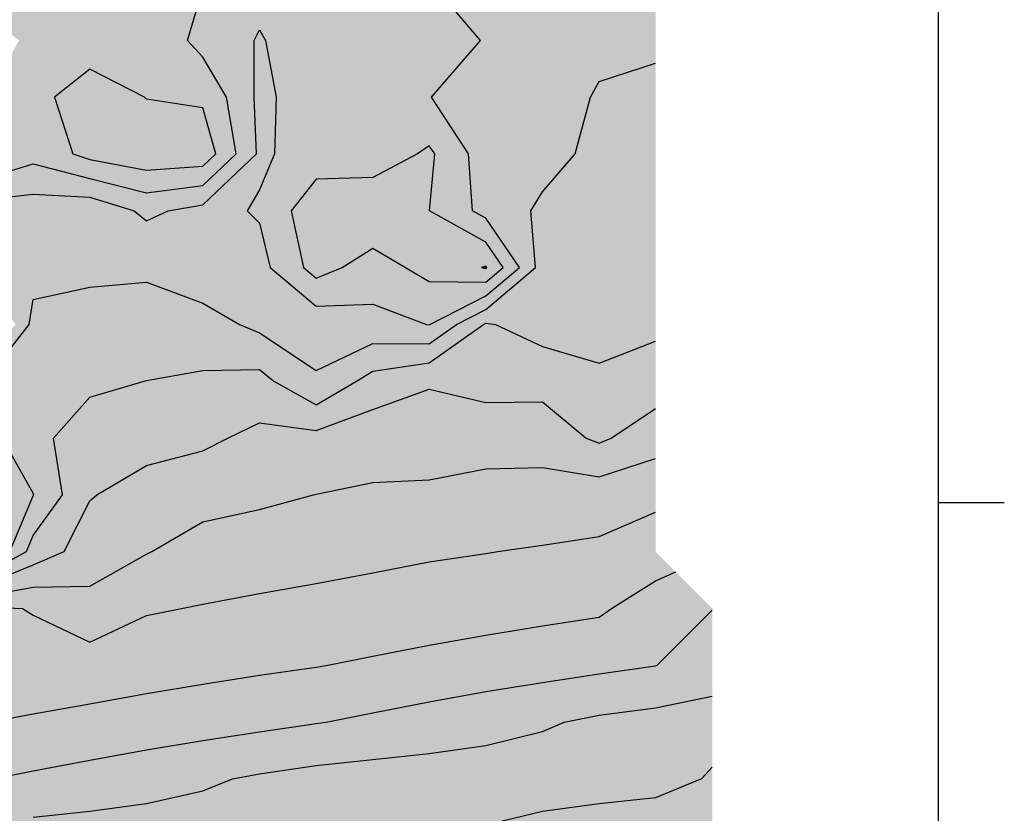
# Model space of a CAD drawing. Units: metres. Extents: x 605683 to 606200, y 961060 to 961537.
# Drawn here: x 606112 to 606200, y 961422 to 961493 of the extents above; entities that cross this region are included whole.
import ezdxf

# ---------------------------------------------------------------- set-up
doc = ezdxf.new("R2010")
doc.units = ezdxf.units.M
doc.header["$MEASUREMENT"] = 0
doc.layers.add('GSLAYER', color=7, linetype='CONTINUOUS')

msp = doc.modelspace()

# ---------------------------------------------------------------- hatches: boundary and pattern name
at = {"layer": 'GSLAYER'}
for color, points in [(70, [(606152.218, 961492.03), (606149.1, 961495.707), (606148.724, 961496.15), (606148.605, 961496.421), (606128.467, 961496.421), (606128.571, 961496.15), (606128.334, 961495.707), (606127.251, 961492.03)]), (60, [(606150.842, 961465.822), (606150.882, 961465.85), (606153.487, 961467.178), (606154.932, 961468.395), (606157.908, 961470.9), (606157.538, 961475.289), (606157.482, 961475.95), (606158.517, 961477.634), (606161.437, 961481), (606162.783, 961486.05), (606163.547, 961487.435), (606168.578, 961489.082), (606168.578, 961491.1), (606168.578, 961495.672), (606149.13, 961495.672), (606153.007, 961491.1), (606151.263, 961489.082), (606149.84, 961487.435), (606148.644, 961486.05), (606151.934, 961481), (606152.178, 961477.634), (606152.299, 961475.95), (606153.487, 961475.289), (606156.463, 961470.9), (606153.487, 961468.395), (606151.1, 961467.178), (606148.496, 961465.85), (606148.456, 961465.822)]), (80, [(606128.971, 961488.524), (606128.334, 961489.606), (606126.976, 961491.1), (606127.784, 961493.841), (606108.213, 961493.841), (606111.995, 961491.1), (606111.143, 961489.606), (606110.525, 961488.524)]), (70, [(606129.461, 961477.557), (606130.135, 961478.197), (606133.088, 961481), (606132.886, 961486.05), (606132.881, 961489.606), (606132.879, 961491.1), (606133.365, 961492.03), (606127.251, 961492.03), (606126.976, 961491.1), (606128.334, 961489.606), (606130.427, 961486.05), (606131.288, 961481), (606128.334, 961478.197), (606123.304, 961477.557)]), (60, [(606133.177, 961475.042), (606132.253, 961475.95), (606132.575, 961476.488), (606133.365, 961477.807), (606134.699, 961481), (606134.842, 961486.05), (606133.885, 961491.1), (606133.365, 961492.03), (606132.879, 961491.1), (606132.886, 961486.05), (606133.088, 961481), (606129.724, 961477.807), (606128.334, 961476.488), (606125.24, 961475.95), (606123.304, 961475.042)]), (70, [(606151.473, 961481.709), (606148.644, 961486.05), (606153.007, 961491.1), (606152.218, 961492.03), (606133.365, 961492.03), (606133.885, 961491.1), (606134.842, 961486.05), (606134.719, 961481.709)]), (80, [(606116.314, 961482.388), (606115.242, 961485.688), (606115.125, 961486.05), (606118.274, 961488.524), (606110.525, 961488.524), (606109.114, 961486.05), (606108.213, 961485.688), (606106.067, 961482.388)]), (3, [(606128.334, 961479.906), (606128.975, 961480.514), (606129.487, 961481), (606128.334, 961485.095), (606123.304, 961485.874), (606123.152, 961486.05), (606118.274, 961488.524), (606115.125, 961486.05), (606115.182, 961485.874), (606115.435, 961485.095), (606116.766, 961481), (606118.274, 961480.514), (606121.476, 961479.906), (606123.304, 961479.559)]), (80, [(606129.769, 961479.559), (606130.135, 961479.906), (606131.288, 961481), (606130.59, 961485.095), (606130.457, 961485.874), (606130.427, 961486.05), (606128.971, 961488.524), (606118.274, 961488.524), (606123.152, 961486.05), (606123.304, 961485.874), (606128.334, 961485.095), (606129.487, 961481), (606128.334, 961479.906), (606123.304, 961479.559)]), (2, [(606168.578, 961465.961), (606168.578, 961467.178), (606168.578, 961470.9), (606168.578, 961475.95), (606168.578, 961477.634), (606168.578, 961481), (606168.578, 961486.05), (606168.578, 961487.435), (606168.578, 961489.082), (606163.547, 961487.435), (606162.783, 961486.05), (606161.437, 961481), (606158.517, 961477.634), (606157.482, 961475.95), (606157.908, 961470.9), (606153.487, 961467.178), (606151.1, 961465.961)]), (80, [(606119.508, 961480.279), (606118.274, 961480.514), (606116.766, 961481), (606116.314, 961482.388), (606108.213, 961482.388), (606110.144, 961481), (606108.841, 961480.514), (606108.213, 961480.279)]), (70, [(606138.395, 961469.971), (606137.288, 961470.9), (606136.411, 961474.858), (606136.169, 961475.95), (606137.638, 961477.807), (606138.395, 961478.765), (606143.426, 961478.895), (606147.401, 961481), (606148.456, 961481.709), (606134.719, 961481.709), (606134.699, 961481), (606133.819, 961478.895), (606133.765, 961478.765), (606133.365, 961477.807), (606132.253, 961475.95), (606133.365, 961474.858), (606134.324, 961470.9), (606135.432, 961469.971)]), (80, [(606153.852, 961472.618), (606153.487, 961473.157), (606148.467, 961475.95), (606148.73, 961478.765), (606148.742, 961478.895), (606148.939, 961481), (606148.456, 961481.709), (606147.401, 961481), (606143.426, 961478.895), (606138.395, 961478.765), (606136.169, 961475.95), (606136.788, 961473.157), (606136.907, 961472.618)]), (70, [(606154.932, 961469.612), (606156.463, 961470.9), (606154.932, 961473.157), (606153.487, 961475.289), (606152.299, 961475.95), (606151.934, 961481), (606151.473, 961481.709), (606148.456, 961481.709), (606148.939, 961481), (606148.467, 961475.95), (606149.655, 961475.289), (606153.487, 961473.157), (606155.017, 961470.9), (606153.487, 961469.612)]), (80, [(606120.321, 961480.125), (606119.508, 961480.279), (606106.067, 961480.279), (606106.261, 961480.125)]), (80, [(606113.243, 961480.125), (606106.261, 961480.125), (606108.213, 961478.567)]), (70, [(606119.317, 961478.567), (606118.274, 961478.831), (606113.243, 961480.125), (606109.066, 961478.831), (606108.213, 961478.567)]), (80, [(606123.304, 961479.559), (606120.321, 961480.125), (606113.243, 961480.125), (606115.445, 961479.559)]), (80, [(606128.334, 961478.197), (606129.002, 961478.831), (606129.769, 961479.559), (606115.445, 961479.559), (606118.274, 961478.831), (606120.777, 961478.197), (606123.304, 961477.557)]), (70, [(606123.304, 961477.557), (606119.317, 961478.567), (606104.912, 961478.567), (606106.858, 961477.557)]), (60, [(606123.304, 961475.042), (606122.214, 961475.95), (606119.241, 961476.854), (606102.403, 961476.854), (606102.133, 961475.95), (606102.171, 961475.042)]), (70, [(606129.33, 961477.433), (606129.461, 961477.557), (606106.858, 961477.557), (606107.096, 961477.433)]), (70, [(606113.243, 961477.433), (606107.096, 961477.433), (606108.213, 961476.854)]), (60, [(606119.241, 961476.854), (606118.274, 961477.148), (606113.243, 961477.433), (606110.766, 961477.148), (606108.213, 961476.854)]), (70, [(606125.24, 961475.95), (606128.334, 961476.488), (606129.03, 961477.148), (606129.33, 961477.433), (606113.243, 961477.433), (606118.274, 961477.148), (606120.444, 961476.488), (606122.214, 961475.95), (606123.304, 961475.042)]), (60, [(606135.185, 961470.177), (606134.324, 961470.9), (606133.365, 961474.858), (606133.177, 961475.042), (606102.171, 961475.042), (606102.178, 961474.858), (606102.341, 961470.9), (606102.967, 961470.177)]), (80, [(606140.711, 961470.9), (606143.426, 961472.618), (606136.907, 961472.618), (606137.288, 961470.9), (606138.395, 961469.971)]), (70, [(606147.941, 961469.971), (606146.346, 961470.9), (606143.426, 961472.618), (606140.711, 961470.9), (606138.395, 961469.971)]), (80, [(606154.932, 961471.025), (606153.852, 961472.618), (606143.426, 961472.618), (606146.134, 961471.025)]), (80, [(606153.487, 961470.829), (606153.09, 961470.9), (606153.487, 961471.025), (606146.134, 961471.025), (606146.346, 961470.9), (606146.468, 961470.829)]), (80, [(606153.556, 961469.67), (606154.932, 961470.829), (606146.468, 961470.829), (606148.456, 961469.67), (606153.487, 961469.612)]), (3, [(606153.571, 961470.9), (606153.487, 961471.025), (606153.09, 961470.9), (606153.487, 961470.829)]), (80, [(606154.932, 961470.829), (606155.017, 961470.9), (606154.932, 961471.025), (606153.487, 961471.025), (606153.571, 961470.9), (606153.487, 961470.829)]), (60, [(606135.862, 961469.61), (606135.185, 961470.177), (606108.213, 961470.177), (606108.667, 961469.61)]), (70, [(606153.487, 961469.612), (606148.456, 961469.67), (606147.941, 961469.971), (606135.432, 961469.971), (606135.79, 961469.67), (606135.859, 961469.612)]), (60, [(606109.404, 961459.256), (606108.933, 961460.8), (606109.9, 961462.034), (606112.889, 961465.85), (606113.243, 961468.067), (606118.274, 961469.165), (606123.304, 961469.61), (606108.667, 961469.61), (606109.024, 961469.165), (606109.903, 961468.067), (606111.678, 961465.85), (606108.213, 961462.034), (606103.812, 961460.8), (606103.182, 961459.256)]), (2, [(606138.276, 961461.828), (606133.365, 961465.095), (606131.571, 961465.85), (606128.334, 961467.749), (606127.474, 961468.067), (606124.507, 961469.165), (606123.304, 961469.61), (606118.274, 961469.165), (606113.243, 961468.067), (606113.192, 961467.749), (606112.889, 961465.85), (606112.298, 961465.095), (606109.738, 961461.828)]), (60, [(606138.395, 961467.483), (606138.078, 961467.749), (606135.862, 961469.61), (606123.304, 961469.61), (606128.334, 961467.749), (606128.788, 961467.483)]), (70, [(606152.047, 961467.661), (606153.487, 961468.395), (606154.932, 961469.612), (606135.859, 961469.612), (606137.309, 961468.395), (606138.183, 961467.661)]), (60, [(606148.456, 961465.822), (606148.202, 961465.85), (606143.895, 961467.483), (606128.788, 961467.483), (606131.571, 961465.85), (606131.638, 961465.822)]), (70, [(606143.426, 961467.661), (606138.183, 961467.661), (606138.395, 961467.483)]), (60, [(606143.895, 961467.483), (606143.426, 961467.661), (606138.395, 961467.483)]), (70, [(606148.496, 961465.85), (606152.047, 961467.661), (606143.426, 961467.661), (606148.202, 961465.85), (606148.456, 961465.822)]), (60, [(606148.513, 961464.163), (606149.822, 961465.095), (606150.842, 961465.822), (606131.638, 961465.822), (606133.365, 961465.095), (606134.766, 961464.163)]), (40, [(606163.547, 961462.405), (606163.484, 961462.424), (606158.517, 961463.888), (606154.33, 961465.85), (606153.487, 961465.961), (606153.269, 961465.85), (606150.513, 961463.888), (606148.456, 961462.424), (606148.326, 961462.405)]), (2, [(606150.842, 961464.123), (606153.269, 961465.85), (606153.487, 961465.961), (606151.1, 961465.961), (606150.882, 961465.85), (606148.456, 961464.123)]), (2, [(606167.339, 961463.888), (606168.578, 961464.373), (606168.578, 961465.85), (606168.578, 961465.961), (606153.487, 961465.961), (606154.33, 961465.85), (606157.483, 961464.373), (606158.517, 961463.888), (606163.547, 961462.405)]), (60, [(606143.426, 961464.163), (606134.766, 961464.163), (606138.395, 961461.748)]), (2, [(606143.738, 961461.748), (606148.456, 961462.424), (606150.842, 961464.123), (606143.341, 961464.123), (606139.803, 961462.424), (606138.395, 961461.748)]), (2, [(606148.456, 961464.123), (606143.426, 961464.163), (606143.341, 961464.123)]), (60, [(606148.513, 961464.163), (606143.426, 961464.163), (606148.456, 961464.123)]), (40, [(606168.578, 961462.405), (606168.578, 961464.373), (606163.547, 961462.405)]), (40, [(606168.578, 961460.102), (606168.578, 961460.8), (606168.578, 961461.704), (606168.578, 961462.405), (606148.326, 961462.405), (606143.426, 961461.704), (606141.991, 961460.8), (606140.798, 961460.102)]), (2, [(606109.695, 961444.033), (606112.636, 961445.65), (606113.243, 961447.092), (606115.799, 961450.612), (606115.863, 961450.7), (606115.837, 961450.861), (606115.06, 961455.75), (606118.274, 961459.369), (606123.097, 961460.8), (606123.304, 961460.851), (606128.334, 961461.739), (606133.365, 961461.828), (606109.738, 961461.828), (606109.668, 961461.739), (606108.973, 961460.851), (606108.933, 961460.8), (606109.37, 961459.369), (606110.475, 961455.75), (606113.243, 961450.861), (606113.307, 961450.7), (606113.243, 961450.612), (606111.761, 961447.092), (606111.153, 961445.65), (606108.213, 961444.033)]), (40, [(606138.395, 961458.697), (606137.197, 961459.369), (606134.646, 961460.8), (606134.583, 961460.851), (606133.476, 961461.739), (606133.365, 961461.828), (606128.334, 961461.739), (606123.304, 961460.851), (606123.097, 961460.8), (606118.274, 961459.369), (606117.676, 961458.697)]), (2, [(606138.395, 961461.748), (606138.276, 961461.828), (606133.365, 961461.828), (606133.464, 961461.748)]), (2, [(606141.991, 961460.8), (606143.426, 961461.704), (606143.738, 961461.748), (606133.464, 961461.748), (606133.52, 961461.704), (606134.646, 961460.8), (606138.395, 961458.697)]), (40, [(606144.55, 961458.697), (606148.456, 961460.102), (606140.798, 961460.102), (606138.395, 961458.697)]), (40, [(606153.487, 961458.912), (606148.456, 961460.102), (606145.149, 961458.912)]), (40, [(606168.578, 961458.967), (606168.578, 961460.102), (606148.456, 961460.102), (606153.254, 961458.967)]), (40, [(606140.215, 961457.092), (606143.426, 961458.292), (606144.55, 961458.697), (606117.676, 961458.697), (606117.317, 961458.292), (606116.251, 961457.092)]), (40, [(606161.598, 961456.412), (606159.331, 961458.292), (606158.583, 961458.912), (606145.149, 961458.912), (606143.426, 961458.292), (606138.395, 961456.412)]), (40, [(606158.517, 961458.967), (606153.254, 961458.967), (606153.487, 961458.912)]), (40, [(606158.583, 961458.912), (606158.517, 961458.967), (606153.487, 961458.912)]), (40, [(606164.624, 961455.75), (606168.578, 961458.377), (606168.578, 961458.967), (606158.517, 961458.967), (606159.229, 961458.377), (606162.395, 961455.75), (606163.547, 961455.303)]), (40, [(606168.578, 961455.303), (606168.578, 961455.75), (606168.578, 961458.377), (606164.624, 961455.75), (606163.547, 961455.303)]), (40, [(606110.189, 961443.217), (606113.243, 961444.477), (606115.998, 961445.65), (606116.724, 961447.092), (606118.274, 961450.172), (606118.905, 961450.7), (606123.304, 961453.3), (606128.334, 961454.619), (606130.536, 961455.75), (606133.365, 961457.092), (606116.251, 961457.092), (606115.06, 961455.75), (606115.24, 961454.619), (606115.449, 961453.3), (606115.863, 961450.7), (606115.479, 961450.172), (606113.243, 961447.092), (606112.636, 961445.65), (606110.503, 961444.477), (606108.213, 961443.217)]), (40, [(606138.395, 961456.412), (606133.365, 961457.092), (606131.931, 961456.412)]), (40, [(606140.215, 961457.092), (606133.365, 961457.092), (606138.395, 961456.412)]), (40, [(606163.547, 961455.303), (606162.395, 961455.75), (606161.598, 961456.412), (606131.931, 961456.412), (606130.536, 961455.75), (606129.666, 961455.303)]), (40, [(606166.063, 961453.119), (606166.624, 961453.3), (606168.578, 961453.928), (606168.578, 961454.619), (606168.578, 961455.303), (606129.666, 961455.303), (606128.334, 961454.619), (606125.701, 961453.928), (606123.304, 961453.3), (606122.998, 961453.119)]), (60, [(606109.695, 961444.848), (606111.153, 961445.65), (606113.243, 961450.612), (606113.307, 961450.7), (606113.243, 961450.861), (606111.269, 961454.346), (606108.213, 961454.346), (606110.628, 961450.861), (606110.739, 961450.7), (606110.721, 961450.612), (606109.671, 961445.65), (606108.213, 961444.848)]), (30, [(606168.578, 961452.31), (606168.578, 961453.928), (606163.547, 961452.31)]), (40, [(606112.758, 961442.402), (606113.243, 961442.489), (606118.274, 961442.571), (606121.618, 961444.477), (606123.304, 961445.437), (606123.803, 961445.65), (606128.334, 961448.298), (606133.365, 961449.381), (606136.239, 961450.172), (606138.158, 961450.7), (606138.395, 961450.767), (606143.426, 961451.792), (606148.456, 961452.025), (606153.487, 961453.024), (606158.517, 961453.119), (606122.998, 961453.119), (606122.836, 961453.024), (606121.146, 961452.025), (606120.752, 961451.792), (606119.018, 961450.767), (606118.905, 961450.7), (606118.274, 961450.172), (606117.875, 961449.381), (606117.33, 961448.298), (606115.998, 961445.65), (606115.499, 961445.437), (606113.243, 961444.477), (606108.623, 961442.571), (606108.424, 961442.489), (606108.213, 961442.402)]), (30, [(606163.547, 961452.31), (606159.112, 961453.024), (606158.517, 961453.119), (606153.487, 961453.024), (606149.894, 961452.31)]), (40, [(606166.063, 961453.119), (606158.517, 961453.119), (606163.547, 961452.31)]), (30, [(606131.526, 961441.587), (606133.365, 961441.94), (606136.501, 961442.489), (606136.97, 961442.571), (606138.395, 961442.821), (606143.426, 961443.762), (606148.456, 961444.732), (606153.093, 961445.437), (606153.487, 961445.497), (606154.559, 961445.65), (606158.517, 961446.225), (606163.547, 961447.008), (606166.571, 961448.298), (606168.578, 961449.153), (606168.578, 961449.381), (606168.578, 961450.7), (606168.578, 961450.767), (606168.578, 961451.792), (606168.578, 961452.025), (606168.578, 961452.31), (606149.894, 961452.31), (606148.456, 961452.025), (606143.426, 961451.792), (606138.395, 961450.767), (606138.158, 961450.7), (606133.365, 961449.381), (606132.309, 961449.153), (606128.334, 961448.298), (606126.127, 961447.008), (606124.787, 961446.225), (606123.803, 961445.65), (606123.445, 961445.497), (606123.304, 961445.437), (606122.066, 961444.732), (606120.364, 961443.762), (606118.712, 961442.821), (606118.274, 961442.571), (606113.243, 961442.489), (606110.181, 961441.94), (606108.213, 961441.587)]), (30, [(606150.036, 961437.608), (606153.487, 961438.232), (606158.517, 961439.043), (606163.547, 961439.821), (606163.758, 961439.969), (606164.648, 961440.6), (606165.246, 961440.974), (606166.792, 961441.94), (606168.202, 961442.821), (606168.578, 961443.055), (606170.182, 961443.762), (606170.374, 961443.847), (606169.492, 961444.732), (606168.73, 961445.497), (606168.578, 961445.65), (606168.578, 961446.225), (606168.578, 961447.008), (606168.578, 961449.153), (606163.547, 961447.008), (606158.517, 961446.225), (606154.559, 961445.65), (606153.487, 961445.497), (606148.456, 961444.732), (606143.866, 961443.847), (606143.426, 961443.762), (606139.65, 961443.055), (606138.395, 961442.821), (606133.365, 961441.94), (606128.334, 961440.974), (606126.437, 961440.6), (606123.304, 961439.969), (606122.987, 961439.821), (606121.33, 961439.043), (606119.602, 961438.232), (606118.274, 961437.608)]), (20, [(605776.422, 961266.211), (605777.874, 961268.9), (605778.361, 961273.95), (605776.204, 961278.556), (605775.926, 961279), (605774.901, 961282.436), (605774.42, 961284.05), (605772.801, 961289.1), (605771.227, 961294.15), (605771.174, 961294.334), (605770.646, 961295.958), (605769.593, 961299.2), (605768.047, 961304.25), (605766.618, 961309.3), (605766.143, 961311.171), (605765.71, 961312.578), (605765.163, 961314.35), (605763.689, 961319.4), (605762.407, 961324.45), (605761.388, 961329.5), (605761.113, 961330.843), (605760.338, 961334.097), (605760.23, 961334.55), (605759.342, 961339.6), (605759.024, 961344.65), (605759.606, 961346.718), (605760.445, 961349.7), (605761.113, 961350.604), (605766.143, 961353.788), (605767.888, 961354.75), (605767.799, 961356.399), (605767.616, 961359.8), (605770.69, 961364.85), (605771.165, 961365.254), (605771.174, 961365.261), (605776.204, 961367.589), (605781.235, 961368.878), (605783.736, 961369.377), (605786.265, 961369.882), (605786.366, 961369.9), (605791.296, 961370.968), (605794.828, 961371.678), (605796.326, 961371.98), (605801.356, 961372.922), (605803.958, 961373.338), (605806.387, 961373.727), (605811.378, 961374.543), (605811.417, 961374.549), (605814.158, 961374.95), (605816.448, 961375.398), (605817.379, 961375.574), (605821.478, 961376.349), (605823.061, 961376.64), (605826.509, 961377.272), (605828.672, 961377.645), (605831.539, 961378.139), (605834.229, 961378.555), (605836.569, 961378.918), (605840.518, 961379.503), (605841.6, 961379.664), (605843.932, 961380), (605845.807, 961380.355), (605846.63, 961380.511), (605850.169, 961381.202), (605851.661, 961381.493), (605855.27, 961382.148), (605856.691, 961382.405), (605860.25, 961383.008), (605861.722, 961383.256), (605865.584, 961383.86), (605866.752, 961384.043), (605870.854, 961384.644), (605871.782, 961384.78), (605873.53, 961385.05), (605875.78, 961385.5), (605876.813, 961385.707), (605880.335, 961386.384), (605881.843, 961386.673), (605884.989, 961387.249), (605886.874, 961387.593), (605889.991, 961388.102), (605891.904, 961388.415), (605895.289, 961388.947), (605896.935, 961389.206), (605900.647, 961389.725), (605901.965, 961389.909), (605903.183, 961390.1), (605905.607, 961390.59), (605906.995, 961390.87), (605910.418, 961391.531), (605912.026, 961391.842), (605915.386, 961392.462), (605917.056, 961392.77), (605920.473, 961393.316), (605922.087, 961393.574), (605925.805, 961394.146), (605927.117, 961394.347), (605931.04, 961394.909), (605932.148, 961395.068), (605932.646, 961395.15), (605935.781, 961395.808), (605937.178, 961396.1), (605940.712, 961396.765), (605942.208, 961397.047), (605945.712, 961397.674), (605947.239, 961397.947), (605950.889, 961398.525), (605952.269, 961398.743), (605956.113, 961399.337), (605957.3, 961399.52), (605961.283, 961400.104), (605961.938, 961400.2), (605962.33, 961400.278), (605966.349, 961401.078), (605967.361, 961401.279), (605971.172, 961401.991), (605972.391, 961402.219), (605976.128, 961402.866), (605977.422, 961403.09), (605981.182, 961403.714), (605982.452, 961403.924), (605986.627, 961404.519), (605987.482, 961404.641), (605991.623, 961405.25), (605991.744, 961405.274), (605992.513, 961405.429), (605996.605, 961406.238), (605997.543, 961406.424), (606001.45, 961407.182), (606002.574, 961407.401), (606006.326, 961408.061), (606007.604, 961408.286), (606011.528, 961408.912), (606012.635, 961409.088), (606016.594, 961409.674), (606017.665, 961409.832), (606020.666, 961410.3), (606021.271, 961410.428), (606022.695, 961410.731), (606026.265, 961411.442), (606027.726, 961411.733), (606031.187, 961412.386), (606032.756, 961412.682), (606036.225, 961413.301), (606037.787, 961413.58), (606040.853, 961414.111), (606042.817, 961414.451), (606045.875, 961414.937), (606047.848, 961415.25), (606048.477, 961415.35), (606050.856, 961415.849), (606052.878, 961416.272), (606055.808, 961416.815), (606057.908, 961417.205), (606061.19, 961417.742), (606062.939, 961418.028), (606067.486, 961418.723), (606067.969, 961418.797), (606073, 961419.479), (606074.135, 961419.636), (606078.03, 961420.173), (606079.643, 961420.4), (606079.97, 961420.461), (606083.061, 961421.043), (606085.171, 961421.451), (606088.091, 961422.016), (606090.031, 961422.364), (606093.121, 961422.918), (606094.796, 961423.191), (606098.152, 961423.739), (606099.507, 961423.944), (606103.182, 961424.5), (606103.984, 961424.618), (606108.213, 961425.238), (606108.433, 961425.271), (606109.64, 961425.45), (606113.243, 961426.157), (606113.336, 961426.174), (606118.125, 961427.099), (606118.274, 961427.127), (606122.894, 961427.954), (606123.304, 961428.028), (606127.638, 961428.752), (606128.334, 961428.868), (606133.046, 961429.57), (606133.365, 961429.618), (606138.294, 961430.347), (606138.395, 961430.362), (606139.285, 961430.5), (606142.927, 961431.227), (606143.426, 961431.327), (606147.631, 961432.134), (606148.456, 961432.292), (606152.575, 961433.038), (606153.487, 961433.203), (606157.634, 961433.869), (606158.517, 961434.011), (606162.791, 961434.671), (606163.547, 961434.788), (606167.882, 961435.393), (606168.578, 961435.49), (606168.723, 961435.55), (606169.527, 961436.357), (606170.489, 961437.322), (606171.394, 961438.232), (606172.203, 961439.043), (606172.977, 961439.821), (606173.608, 961440.454), (606173.608, 961440.6), (606171.162, 961443.055), (606170.374, 961443.847), (606168.578, 961445.65), (606170.374, 961443.847), (606168.578, 961443.055), (606164.648, 961440.6), (606164.442, 961440.454), (606163.547, 961439.821), (606158.517, 961439.043), (606153.487, 961438.232), (606148.456, 961437.322), (606143.426, 961436.357), (606139.436, 961435.55), (606139.037, 961435.49), (606138.395, 961435.393), (606134.179, 961434.788), (606133.365, 961434.671), (606129.225, 961434.011), (606128.334, 961433.869), (606124.303, 961433.203), (606123.304, 961433.038), (606119.155, 961432.292), (606118.274, 961432.134), (606113.795, 961431.327), (606113.243, 961431.227), (606109.295, 961430.5), (606108.319, 961430.362), (606108.213, 961430.347), (606103.49, 961429.618), (606103.182, 961429.57), (606098.867, 961428.868), (606098.152, 961428.752), (606093.584, 961428.028), (606093.121, 961427.954), (606088.259, 961427.127), (606088.091, 961427.099), (606083.061, 961426.174), (606082.966, 961426.157), (606079.26, 961425.45), (606078.03, 961425.271), (606077.778, 961425.238), (606073, 961424.618), (606072.123, 961424.5), (606067.969, 961423.944), (606066.598, 961423.739), (606062.939, 961423.191), (606061.277, 961422.918), (606057.908, 961422.364), (606055.991, 961422.016), (606052.878, 961421.451), (606050.804, 961421.043), (606047.848, 961420.461), (606047.55, 961420.4), (606046.143, 961420.173), (606042.817, 961419.636), (606041.954, 961419.479), (606038.194, 961418.797), (606037.787, 961418.723), (606034.224, 961418.028), (606032.756, 961417.742), (606029.839, 961417.205), (606027.726, 961416.815), (606024.9, 961416.272), (606022.695, 961415.849), (606020.257, 961415.35), (606019.63, 961415.25), (606017.665, 961414.937), (606014.707, 961414.451), (606012.635, 961414.111), (606009.334, 961413.58), (606007.604, 961413.301), (606004.203, 961412.682), (606002.574, 961412.386), (605999.094, 961411.733), (605997.543, 961411.442), (605994.013, 961410.731), (605992.513, 961410.428), (605991.823, 961410.3), (605988.581, 961409.832), (605987.482, 961409.674), (605983.615, 961409.088), (605982.452, 961408.912), (605978.753, 961408.286), (605977.422, 961408.061), (605973.64, 961407.401), (605972.391, 961407.182), (605968.35, 961406.424), (605967.361, 961406.238), (605963.136, 961405.429), (605962.33, 961405.274), (605962.205, 961405.25), (605958.117, 961404.641), (605957.3, 961404.519), (605953.585, 961403.924), (605952.269, 961403.714), (605948.569, 961403.09), (605947.239, 961402.866), (605943.518, 961402.219), (605942.208, 961401.991), (605938.286, 961401.279), (605937.178, 961401.078), (605933.161, 961400.278), (605932.768, 961400.2), (605932.148, 961400.104), (605928.319, 961399.52), (605927.117, 961399.337), (605923.44, 961398.743), (605922.087, 961398.525), (605918.671, 961397.947), (605917.056, 961397.674), (605913.585, 961397.047), (605912.026, 961396.765), (605908.534, 961396.1), (605906.995, 961395.808), (605903.579, 961395.15), (605903.028, 961395.068), (605901.965, 961394.909), (605898.263, 961394.347), (605896.935, 961394.146), (605893.47, 961393.574), (605891.904, 961393.316), (605888.688, 961392.77), (605886.874, 961392.462), (605883.522, 961391.842), (605881.843, 961391.531), (605878.312, 961390.87), (605876.813, 961390.59), (605874.298, 961390.1), (605873.019, 961389.909), (605871.782, 961389.725), (605868.426, 961389.206), (605866.752, 961388.947), (605863.581, 961388.415), (605861.722, 961388.102), (605858.722, 961387.593), (605856.691, 961387.249), (605853.346, 961386.673), (605851.661, 961386.384), (605847.808, 961385.707), (605846.63, 961385.5), (605844.315, 961385.05), (605842.51, 961384.78), (605841.6, 961384.644), (605837.742, 961384.043), (605836.569, 961383.86), (605833.007, 961383.256), (605831.539, 961383.008), (605828.016, 961382.405), (605826.509, 961382.148), (605823.026, 961381.493), (605821.478, 961381.202), (605817.376, 961380.511), (605816.448, 961380.355), (605814.649, 961380), (605812.461, 961379.664), (605811.417, 961379.503), (605808.311, 961378.918), (605806.387, 961378.555), (605804.085, 961378.139), (605801.356, 961377.645), (605799.491, 961377.272), (605796.326, 961376.64), (605794.955, 961376.349), (605791.296, 961375.574), (605790.53, 961375.398), (605788.584, 961374.95), (605786.302, 961374.549), (605786.265, 961374.543), (605782.858, 961373.727), (605781.235, 961373.338), (605779.973, 961372.922), (605777.117, 961371.98), (605776.204, 961371.678), (605774.737, 961370.968), (605772.531, 961369.9), (605772.484, 961369.882), (605771.174, 961369.377), (605770.565, 961368.878), (605768.992, 961367.589), (605766.152, 961365.261), (605766.143, 961365.254), (605765.796, 961364.85), (605762.884, 961359.8), (605761.113, 961356.399), (605759.991, 961354.75), (605759.364, 961353.788), (605757.291, 961350.604), (605756.703, 961349.7), (605756.083, 961346.718), (605755.524, 961344.65), (605755.411, 961339.6), (605755.988, 961334.55), (605756.083, 961334.097), (605756.64, 961330.843), (605756.87, 961329.5), (605757.908, 961324.45), (605759.091, 961319.4), (605760.568, 961314.35), (605761.113, 961312.578), (605761.48, 961311.171), (605761.969, 961309.3), (605763.52, 961304.25), (605765.044, 961299.2), (605766.143, 961295.958), (605766.597, 961294.334), (605766.648, 961294.15), (605768.353, 961289.1), (605770.413, 961284.05), (605771.174, 961282.436), (605772.272, 961279), (605772.544, 961278.556), (605775.36, 961273.95), (605774.484, 961268.9), (605773.852, 961266.211)]), (40, [(606109.139, 961441.753), (606112.758, 961442.402), (606042.581, 961442.402), (606041.645, 961441.753)]), (30, [(606127.307, 961440.771), (606128.334, 961440.974), (606131.402, 961441.563), (606131.526, 961441.587), (606098.784, 961441.587), (606098.152, 961441.563), (606096.678, 961440.974), (606096.171, 961440.771)]), (20, [(605781.235, 961358.058), (605776.204, 961358.105), (605773.408, 961359.8), (605776.204, 961362.729), (605779.078, 961364.85), (605780.618, 961365.261), (605781.235, 961365.426), (605786.265, 961366.156), (605791.296, 961366.696), (605796.326, 961367.348), (605797.563, 961367.589), (605801.356, 961368.326), (605802.883, 961368.878), (605805.658, 961369.882), (605805.709, 961369.9), (605806.387, 961370.033), (605811.417, 961370.914), (605811.903, 961370.968), (605816.448, 961371.473), (605821.478, 961371.942), (605821.785, 961371.98), (605826.509, 961372.559), (605828.353, 961372.922), (605831.539, 961373.548), (605832.017, 961373.727), (605834.212, 961374.549), (605835.281, 961374.95), (605836.569, 961375.199), (605837.882, 961375.398), (605841.6, 961375.963), (605845.416, 961376.349), (605846.63, 961376.472), (605851.661, 961377.011), (605853.686, 961377.272), (605856.691, 961377.659), (605858.949, 961378.139), (605861.722, 961378.728), (605862.208, 961378.918), (605864.117, 961379.664), (605864.977, 961380), (605866.752, 961380.343), (605867.847, 961380.511), (605871.782, 961381.117), (605875.469, 961381.493), (605876.813, 961381.629), (605881.843, 961382.142), (605883.738, 961382.405), (605886.874, 961382.841), (605888.704, 961383.256), (605891.904, 961383.983), (605892.047, 961384.043), (605893.804, 961384.78), (605894.447, 961385.05), (605896.935, 961385.534), (605898.199, 961385.707), (605901.965, 961386.224), (605906.247, 961386.673), (605906.995, 961386.752), (605912.026, 961387.287), (605914.137, 961387.593), (605917.056, 961388.017), (605918.679, 961388.415), (605921.907, 961389.206), (605922.087, 961389.25), (605923.586, 961389.909), (605924.019, 961390.1), (605927.117, 961390.692), (605928.509, 961390.87), (605932.148, 961391.336), (605937.058, 961391.842), (605937.178, 961391.854), (605942.208, 961392.417), (605944.568, 961392.77), (605947.239, 961393.17), (605948.698, 961393.574), (605951.485, 961394.347), (605952.269, 961394.565), (605953.383, 961395.068), (605953.565, 961395.15), (605957.3, 961395.854), (605959.235, 961396.1), (605962.33, 961396.495), (605967.361, 961397.005), (605967.751, 961397.047), (605972.391, 961397.552), (605974.85, 961397.947), (605977.422, 961398.36), (605978.633, 961398.743), (605981.092, 961399.52), (605982.452, 961399.95), (605982.992, 961400.2), (605983.43, 961400.278), (605987.482, 961401.001), (605989.832, 961401.279), (605992.513, 961401.596), (605997.543, 961402.098), (605998.537, 961402.219), (606002.574, 961402.713), (606004.806, 961403.09), (606007.604, 961403.563), (606008.647, 961403.924), (606010.719, 961404.641), (606012.48, 961405.25), (606012.635, 961405.281), (606013.466, 961405.429), (606017.665, 961406.173), (606019.789, 961406.424), (606022.695, 961406.766), (606027.726, 961407.289), (606028.59, 961407.401), (606032.756, 961407.937), (606034.478, 961408.286), (606037.787, 961408.958), (606038.133, 961409.088), (606040.116, 961409.832), (606041.361, 961410.3), (606042.817, 961410.605), (606043.49, 961410.731), (606047.848, 961411.542), (606049.27, 961411.733), (606052.878, 961412.217), (606056.903, 961412.682), (606057.908, 961412.798), (606062.939, 961413.344), (606064.182, 961413.58), (606067.969, 961414.296), (606068.433, 961414.451), (606070.82, 961415.25), (606071.118, 961415.35), (606073, 961415.691), (606076.706, 961416.272), (606078.03, 961416.48), (606083.061, 961416.975), (606085.26, 961417.205), (606088.091, 961417.5), (606092.054, 961418.028), (606093.121, 961418.17), (606096.081, 961418.797), (606098.152, 961419.236), (606098.793, 961419.479), (606100.624, 961420.173), (606101.224, 961420.4), (606103.182, 961420.773), (606104.926, 961421.043), (606108.213, 961421.552), (606112.805, 961422.016), (606113.243, 961422.06), (606118.274, 961422.581), (606120.813, 961422.918), (606123.304, 961423.248), (606125.469, 961423.739), (606128.334, 961424.388), (606128.613, 961424.5), (606130.437, 961425.238), (606130.961, 961425.45), (606133.365, 961425.912), (606135.085, 961426.157), (606138.395, 961426.628), (606143.05, 961427.127), (606143.426, 961427.168), (606148.456, 961427.71), (606150.748, 961428.028), (606153.487, 961428.407), (606155.336, 961428.868), (606158.338, 961429.618), (606158.517, 961429.662), (606160.137, 961430.362), (606160.457, 961430.5), (606163.547, 961431.1), (606165.252, 961431.327), (606168.578, 961431.768), (606171.16, 961432.292), (606173.608, 961432.789), (606173.608, 961433.203), (606173.608, 961434.011), (606173.608, 961434.788), (606173.608, 961435.49), (606173.608, 961435.55), (606173.608, 961440.454), (606168.723, 961435.55), (606168.578, 961435.49), (606163.547, 961434.788), (606158.517, 961434.011), (606153.487, 961433.203), (606151.2, 961432.789), (606148.456, 961432.292), (606145.727, 961431.768), (606143.426, 961431.327), (606142.291, 961431.1), (606139.285, 961430.5), (606138.395, 961430.362), (606133.667, 961429.662), (606133.365, 961429.618), (606128.334, 961428.868), (606125.572, 961428.407), (606123.304, 961428.028), (606121.532, 961427.71), (606118.499, 961427.168), (606118.274, 961427.127), (606115.685, 961426.628), (606113.243, 961426.157), (606111.995, 961425.912), (606109.64, 961425.45), (606108.213, 961425.238), (606103.182, 961424.5), (606102.438, 961424.388), (606098.152, 961423.739), (606095.146, 961423.248), (606093.121, 961422.918), (606091.243, 961422.581), (606088.338, 961422.06), (606088.091, 961422.016), (606085.693, 961421.552), (606083.061, 961421.043), (606081.626, 961420.773), (606079.643, 961420.4), (606078.03, 961420.173), (606073, 961419.479), (606071.206, 961419.236), (606067.969, 961418.797), (606063.869, 961418.17), (606062.939, 961418.028), (606059.712, 961417.5), (606057.908, 961417.205), (606056.67, 961416.975), (606053.999, 961416.48), (606052.878, 961416.272), (606050.104, 961415.691), (606048.477, 961415.35), (606047.848, 961415.25), (606042.817, 961414.451), (606041.92, 961414.296), (606037.787, 961413.58), (606036.468, 961413.344), (606033.407, 961412.798), (606032.756, 961412.682), (606030.293, 961412.217), (606027.726, 961411.733), (606026.766, 961411.542), (606022.695, 961410.731), (606022.105, 961410.605), (606020.666, 961410.3), (606017.665, 961409.832), (606012.635, 961409.088), (606011.817, 961408.958), (606007.604, 961408.286), (606005.621, 961407.937), (606002.574, 961407.401), (606002, 961407.289), (605999.307, 961406.766), (605997.543, 961406.424), (605996.278, 961406.173), (605992.513, 961405.429), (605991.778, 961405.281), (605991.623, 961405.25), (605987.482, 961404.641), (605982.452, 961403.924), (605980.274, 961403.563), (605977.422, 961403.09), (605975.243, 961402.713), (605972.391, 961402.219), (605971.741, 961402.098), (605969.056, 961401.596), (605967.361, 961401.279), (605965.965, 961401.001), (605962.33, 961400.278), (605961.938, 961400.2), (605960.232, 961399.95), (605957.3, 961399.52), (605952.269, 961398.743), (605949.851, 961398.36), (605947.239, 961397.947), (605945.029, 961397.552), (605942.208, 961397.047), (605941.983, 961397.005), (605939.276, 961396.495), (605937.178, 961396.1), (605936.001, 961395.854), (605932.646, 961395.15), (605932.148, 961395.068), (605928.635, 961394.565), (605927.117, 961394.347), (605922.087, 961393.574), (605919.557, 961393.17), (605917.056, 961392.77), (605915.143, 961392.417), (605912.093, 961391.854), (605912.026, 961391.842), (605909.406, 961391.336), (605906.995, 961390.87), (605906.114, 961390.692), (605903.183, 961390.1), (605901.965, 961389.909), (605897.25, 961389.25), (605896.935, 961389.206), (605891.904, 961388.415), (605889.468, 961388.017), (605886.874, 961387.593), (605885.197, 961387.287), (605882.273, 961386.752), (605881.843, 961386.673), (605879.505, 961386.224), (605876.813, 961385.707), (605875.946, 961385.534), (605873.53, 961385.05), (605871.782, 961384.78), (605866.752, 961384.043), (605866.369, 961383.983), (605861.722, 961383.256), (605859.266, 961382.841), (605856.691, 961382.405), (605855.241, 961382.142), (605852.415, 961381.629), (605851.661, 961381.493), (605849.737, 961381.117), (605846.63, 961380.511), (605845.741, 961380.343), (605843.932, 961380), (605841.6, 961379.664), (605836.569, 961378.918), (605835.342, 961378.728), (605831.539, 961378.139), (605828.754, 961377.659), (605826.509, 961377.272), (605825.087, 961377.011), (605822.148, 961376.472), (605821.478, 961376.349), (605819.435, 961375.963), (605816.448, 961375.398), (605815.428, 961375.199), (605814.158, 961374.95), (605811.417, 961374.549), (605806.387, 961373.727), (605805.267, 961373.548), (605801.356, 961372.922), (605799.422, 961372.559), (605796.326, 961371.98), (605796.139, 961371.942), (605793.809, 961371.473), (605791.296, 961370.968), (605791.046, 961370.914), (605786.979, 961370.033), (605786.366, 961369.9), (605786.265, 961369.882), (605781.235, 961368.878), (605779.083, 961368.326), (605776.204, 961367.589), (605775.684, 961367.348), (605774.274, 961366.696), (605773.108, 961366.156), (605771.53, 961365.426), (605771.174, 961365.261), (605770.69, 961364.85), (605769.399, 961362.729), (605767.616, 961359.8), (605767.707, 961358.105), (605767.71, 961358.058)]), (30, [(606118.274, 961437.608), (606113.243, 961439.987), (606112.282, 961440.6), (606108.68, 961440.752), (606108.213, 961440.771), (606103.182, 961440.752), (606102.17, 961440.6), (606101.445, 961439.987), (606098.629, 961437.608)]), (30, [(606123.304, 961439.969), (606123.392, 961439.987), (606126.437, 961440.6), (606127.307, 961440.771), (606108.213, 961440.771), (606112.282, 961440.6), (606113.243, 961439.987), (606113.281, 961439.969), (606118.274, 961437.608)]), (30, [(606064.383, 961423.407), (606067.969, 961423.944), (606073, 961424.618), (606078.03, 961425.271), (606079.26, 961425.45), (606081.582, 961425.893), (606083.061, 961426.174), (606086.506, 961426.807), (606088.091, 961427.099), (606092.579, 961427.862), (606093.121, 961427.954), (606098.152, 961428.752), (606099.392, 961428.954), (606103.182, 961429.57), (606105.063, 961429.86), (606108.213, 961430.347), (606109.295, 961430.5), (606109.928, 961430.617), (606113.243, 961431.227), (606113.614, 961431.294), (606116.865, 961431.88), (606118.274, 961432.134), (606120.407, 961432.518), (606123.304, 961433.038), (606124.589, 961433.25), (606128.334, 961433.869), (606128.764, 961433.938), (606131.511, 961434.375), (606133.365, 961434.671), (606138.395, 961435.393), (606139.436, 961435.55), (606143.426, 961436.357), (606147.843, 961437.205), (606148.456, 961437.322), (606150.036, 961437.608), (606098.629, 961437.608), (606098.291, 961437.322), (606098.152, 961437.205), (606096.545, 961436.357), (606095.016, 961435.55), (606094.762, 961435.393), (606093.598, 961434.671), (606093.121, 961434.375), (606088.091, 961433.938), (606087.59, 961433.869), (606083.061, 961433.25), (606081.604, 961433.038), (606078.03, 961432.518), (606075.003, 961432.134), (606073, 961431.88), (606067.969, 961431.294), (606067.472, 961431.227), (606062.939, 961430.617), (606062.119, 961430.5), (606061.11, 961430.347), (606057.908, 961429.86), (606056.298, 961429.57), (606052.878, 961428.954), (606051.949, 961428.752), (606048.273, 961427.954), (606047.848, 961427.862), (606044.206, 961427.099), (606042.817, 961426.807), (606039.336, 961426.174), (606037.787, 961425.893), (606036.958, 961425.45), (606036.589, 961425.271), (606035.246, 961424.618), (606033.86, 961423.944), (606032.756, 961423.407)]), (1, [(606173.608, 961426.498), (606173.608, 961426.628), (606173.608, 961427.168), (606173.608, 961427.71), (606173.608, 961428.407), (606173.608, 961429.662), (606173.608, 961430.5), (606173.608, 961431.1), (606173.608, 961431.768), (606173.608, 961432.789), (606168.578, 961431.768), (606163.547, 961431.1), (606160.457, 961430.5), (606158.517, 961429.662), (606153.487, 961428.407), (606148.456, 961427.71), (606143.426, 961427.168), (606138.395, 961426.628), (606137.485, 961426.498)]), (1, [(606092.14, 961410.304), (606092.793, 961410.605), (606093.121, 961410.756), (606095.845, 961411.542), (606098.152, 961412.206), (606098.222, 961412.217), (606101.911, 961412.798), (606103.182, 961412.999), (606106.255, 961413.344), (606108.213, 961413.565), (606113.243, 961414.064), (606114.983, 961414.296), (606118.274, 961414.734), (606121.504, 961415.35), (606122.284, 961415.691), (606123.304, 961416.137), (606124.664, 961416.48), (606126.627, 961416.975), (606128.334, 961417.406), (606129.017, 961417.5), (606133.365, 961418.099), (606133.999, 961418.17), (606138.395, 961418.664), (606143.426, 961419.182), (606143.807, 961419.236), (606148.456, 961419.898), (606151.151, 961420.4), (606152.073, 961420.773), (606153.487, 961421.345), (606154.344, 961421.552), (606156.448, 961422.06), (606158.517, 961422.559), (606158.681, 961422.581), (606163.547, 961423.227), (606163.756, 961423.248), (606168.578, 961423.75), (606170.11, 961424.388), (606172.665, 961425.45), (606173.08, 961425.912), (606173.608, 961426.498), (606137.485, 961426.498), (606133.365, 961425.912), (606130.961, 961425.45), (606128.334, 961424.388), (606125.521, 961423.75), (606123.304, 961423.248), (606123.141, 961423.227), (606118.274, 961422.581), (606118.063, 961422.559), (606113.243, 961422.06), (606108.213, 961421.552), (606106.877, 961421.345), (606103.182, 961420.773), (606101.224, 961420.4), (606099.898, 961419.898), (606098.152, 961419.236), (606097.896, 961419.182), (606095.454, 961418.664), (606093.121, 961418.17), (606092.587, 961418.099), (606088.091, 961417.5), (606087.189, 961417.406), (606083.061, 961416.975), (606078.03, 961416.48), (606075.843, 961416.137), (606073, 961415.691), (606071.118, 961415.35), (606069.277, 961414.734), (606067.969, 961414.296), (606066.745, 961414.064), (606064.103, 961413.565), (606062.939, 961413.344), (606059.755, 961412.999), (606057.908, 961412.798), (606052.878, 961412.217), (606052.795, 961412.206), (606047.848, 961411.542), (606043.63, 961410.756), (606042.817, 961410.605), (606041.382, 961410.304)]), (20, [(606173.608, 961421.586), (606173.608, 961422.559), (606173.608, 961423.227), (606173.608, 961423.75), (606173.608, 961425.45), (606173.608, 961426.498), (606172.665, 961425.45), (606168.578, 961423.75), (606163.547, 961423.227), (606158.517, 961422.559), (606154.484, 961421.586)])]:
    msp.add_hatch(color=color, dxfattribs=at).paths.add_polyline_path(points)

# ---------------------------------------------------------------- linework, layer by layer
at = {"layer": 'GSLAYER', "color": 7, "flags": 128}
for points in [[(606193.73, 961077), (606193.73, 961531.5)], [(606108.213, 961476.854), (606113.243, 961477.433), (606118.274, 961477.148), (606122.214, 961475.95), (606123.304, 961475.042), (606125.24, 961475.95), (606128.334, 961476.488), (606133.088, 961481), (606132.886, 961486.05), (606132.879, 961491.1), (606133.365, 961492.03), (606133.885, 961491.1), (606134.842, 961486.05), (606134.699, 961481), (606133.365, 961477.807), (606132.253, 961475.95), (606133.365, 961474.858), (606134.324, 961470.9), (606138.395, 961467.483), (606143.426, 961467.661), (606148.202, 961465.85), (606148.456, 961465.822), (606148.496, 961465.85), (606153.487, 961468.395), (606156.463, 961470.9), (606153.487, 961475.289), (606152.299, 961475.95), (606151.934, 961481), (606148.644, 961486.05), (606153.007, 961491.1), (606148.724, 961496.15)], [(606108.213, 961478.567), (606113.243, 961480.125), (606118.274, 961478.831), (606123.304, 961477.557), (606128.334, 961478.197), (606131.288, 961481), (606130.427, 961486.05), (606128.334, 961489.606), (606126.976, 961491.1), (606128.334, 961495.707)], [(606108.933, 961460.8), (606112.889, 961465.85), (606113.243, 961468.067), (606118.274, 961469.165), (606123.304, 961469.61), (606128.334, 961467.749), (606131.571, 961465.85), (606133.365, 961465.095), (606138.395, 961461.748), (606143.426, 961464.163), (606148.456, 961464.123), (606150.882, 961465.85), (606153.487, 961467.178), (606157.908, 961470.9), (606157.482, 961475.95), (606158.517, 961477.634), (606161.437, 961481), (606162.783, 961486.05), (606163.547, 961487.435), (606168.578, 961489.082)], [(606129.487, 961481), (606128.334, 961485.095), (606123.304, 961485.874), (606123.152, 961486.05), (606118.274, 961488.524), (606115.125, 961486.05), (606116.766, 961481), (606118.274, 961480.514), (606123.304, 961479.559), (606128.334, 961479.906), (606129.487, 961481)], [(606140.711, 961470.9), (606143.426, 961472.618), (606146.346, 961470.9), (606148.456, 961469.67), (606153.487, 961469.612), (606155.017, 961470.9), (606153.487, 961473.157), (606148.467, 961475.95), (606148.939, 961481), (606148.456, 961481.709), (606147.401, 961481), (606143.426, 961478.895), (606138.395, 961478.765), (606136.169, 961475.95), (606137.288, 961470.9), (606138.395, 961469.971), (606140.711, 961470.9)], [(606153.571, 961470.9), (606153.487, 961471.025), (606153.09, 961470.9), (606153.487, 961470.829), (606153.571, 961470.9)], [(606108.213, 961443.217), (606112.636, 961445.65), (606113.243, 961447.092), (606115.863, 961450.7), (606115.06, 961455.75), (606118.274, 961459.369), (606123.097, 961460.8), (606123.304, 961460.851), (606128.334, 961461.739), (606133.365, 961461.828), (606134.646, 961460.8), (606138.395, 961458.697), (606141.991, 961460.8), (606143.426, 961461.704), (606148.456, 961462.424), (606153.269, 961465.85), (606153.487, 961465.961), (606154.33, 961465.85), (606158.517, 961463.888), (606163.547, 961462.405), (606168.578, 961464.373)], [(606108.213, 961442.402), (606113.243, 961444.477), (606115.998, 961445.65), (606118.274, 961450.172), (606118.905, 961450.7), (606123.304, 961453.3), (606128.334, 961454.619), (606130.536, 961455.75), (606133.365, 961457.092), (606138.395, 961456.412), (606143.426, 961458.292), (606148.456, 961460.102), (606153.487, 961458.912), (606158.517, 961458.967), (606162.395, 961455.75), (606163.547, 961455.303), (606164.624, 961455.75), (606168.578, 961458.377)], [(606111.153, 961445.65), (606113.243, 961450.612), (606113.307, 961450.7), (606113.243, 961450.861), (606110.475, 961455.75)], [(606108.213, 961441.587), (606113.243, 961442.489), (606118.274, 961442.571), (606123.304, 961445.437), (606123.803, 961445.65), (606128.334, 961448.298), (606133.365, 961449.381), (606138.158, 961450.7), (606138.395, 961450.767), (606143.426, 961451.792), (606148.456, 961452.025), (606153.487, 961453.024), (606158.517, 961453.119), (606163.547, 961452.31), (606168.578, 961453.928)], [(606199.578, 961450), (606193.73, 961450)], [(606108.213, 961440.771), (606112.282, 961440.6), (606113.243, 961439.987), (606118.274, 961437.608), (606123.304, 961439.969), (606126.437, 961440.6), (606128.334, 961440.974), (606133.365, 961441.94), (606138.395, 961442.821), (606143.426, 961443.762), (606148.456, 961444.732), (606153.487, 961445.497), (606154.559, 961445.65), (606158.517, 961446.225), (606163.547, 961447.008), (606168.578, 961449.153)], [(606109.295, 961430.5), (606113.243, 961431.227), (606118.274, 961432.134), (606123.304, 961433.038), (606128.334, 961433.869), (606133.365, 961434.671), (606138.395, 961435.393), (606139.436, 961435.55), (606143.426, 961436.357), (606148.456, 961437.322), (606153.487, 961438.232), (606158.517, 961439.043), (606163.547, 961439.821), (606164.648, 961440.6), (606168.578, 961443.055), (606170.374, 961443.847)], [(606088.091, 961422.016), (606093.121, 961422.918), (606098.152, 961423.739), (606103.182, 961424.5), (606108.213, 961425.238), (606109.64, 961425.45), (606113.243, 961426.157), (606118.274, 961427.127), (606123.304, 961428.028), (606128.334, 961428.868), (606133.365, 961429.618), (606138.395, 961430.362), (606139.285, 961430.5), (606143.426, 961431.327), (606148.456, 961432.292), (606153.487, 961433.203), (606158.517, 961434.011), (606163.547, 961434.788), (606168.578, 961435.49), (606168.723, 961435.55), (606173.608, 961440.454)], [(606113.243, 961422.06), (606118.274, 961422.581), (606123.304, 961423.248), (606128.334, 961424.388), (606130.961, 961425.45), (606133.365, 961425.912), (606138.395, 961426.628), (606143.426, 961427.168), (606148.456, 961427.71), (606153.487, 961428.407), (606158.517, 961429.662), (606160.457, 961430.5), (606163.547, 961431.1), (606168.578, 961431.768), (606173.608, 961432.789)], [(606173.608, 961426.498), (606172.665, 961425.45), (606168.578, 961423.75), (606163.547, 961423.227), (606158.517, 961422.559), (606153.487, 961421.345)]]:
    msp.add_lwpolyline(points, dxfattribs=at)

doc.saveas('drawing.dxf')
